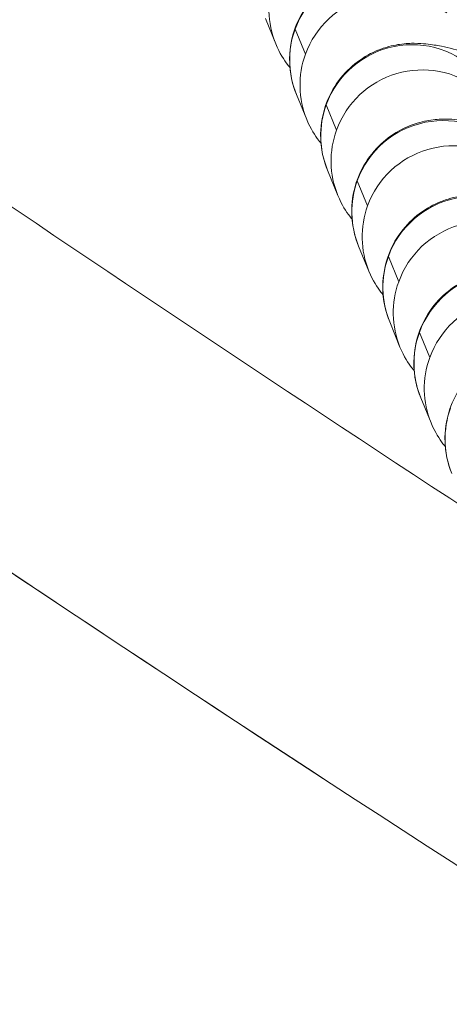
# Model space of a CAD drawing. Units: millimetres. Extents: x 77843 to 90932, y 52045 to 65189.
# Drawn here: x 86698 to 86712, y 56801 to 56833 of the extents above; entities that cross this region are included whole.
import ezdxf

# ---------------------------------------------------------------- set-up
doc = ezdxf.new("R2010")
doc.units = ezdxf.units.MM
doc.header["$MEASUREMENT"] = 0

# ---------------------------------------------------------------- blocks, each defined once
blk = doc.blocks.new('1')
at = {"color": 0, "linetype": 'Continuous', "lineweight": 0}
for p, q in [((84183.183, 58731.256), (84183.892, 58730.707)), ((84185.005, 58728.866), (84184.296, 58729.415)), ((84185.317, 58729.605), (84186.026, 58729.056)), ((84187.139, 58727.215), (84186.43, 58727.764)), ((84187.451, 58727.954), (84188.16, 58727.405)), ((84189.273, 58725.564), (84188.564, 58726.113)), ((84189.585, 58726.303), (84190.294, 58725.754)), ((84191.719, 58724.652), (84192.428, 58724.104)), ((84191.407, 58723.914), (84190.698, 58724.462)), ((84193.853, 58723.002), (84194.562, 58722.453)), ((84193.541, 58722.263), (84192.832, 58722.812))]:
    blk.add_line(p, q, dxfattribs=at)
at = {"color": 0, "linetype": 'Continuous', "lineweight": 0, "extrusion": (0, 0, -1)}
for centre, major_axis, ratio, start_param, end_param in [((84116.986, 57586.188), (0, 1158.721), 1, 0.043107, 0.095128), ((84116.952, 57586.188), (0, 1148.721), 1, 0.055525, 0.095128), ((84179.922, 58729.985), (1.836, 2.373), 0.997338, 0, 0.73515), ((84182.056, 58728.334), (1.836, 2.373), 0.997338, 0, 0.73515), ((84184.19, 58726.683), (1.836, 2.373), 0.997338, 0, 0.73515), ((84182.056, 58728.334), (-1.836, -2.373), 0.997338, -2.406442, -0.352533), ((84186.324, 58725.032), (1.836, 2.373), 0.997338, 0, 0.73515), ((84184.19, 58726.683), (-1.836, -2.373), 0.997338, -2.406442, -0.352533), ((84186.324, 58725.032), (-1.836, -2.373), 0.997338, -2.406442, -0.352533), ((84188.458, 58723.381), (1.836, 2.373), 0.997338, 0, 0.73515), ((84188.458, 58723.381), (-1.836, -2.373), 0.997338, -2.406442, -0.352533), ((84190.592, 58721.731), (1.836, 2.373), 0.997338, 0, 0.73515), ((84190.592, 58721.731), (-1.836, -2.373), 0.997338, -2.406442, -0.352533)]:
    blk.add_ellipse(centre, major_axis=major_axis, ratio=ratio, start_param=start_param, end_param=end_param, dxfattribs=at)
at = {"color": 0, "linetype": 'Continuous', "lineweight": 0}
for centre, major_axis, ratio, start_param, end_param in [((84116.957, 57586.188), (0, 1158.721), 1, -0.095128, -0.043134), ((84181.347, 58728.883), (1.836, 2.373), 0.997338, -0.73515, 0), ((84181.347, 58728.883), (1.836, 2.373), 0.997338, -2.614173, -0.73515), ((84183.481, 58727.232), (1.836, 2.373), 0.997338, -0.73515, 0), ((84183.481, 58727.232), (1.836, 2.373), 0.997338, -2.614173, -0.73515), ((84185.615, 58725.581), (1.836, 2.373), 0.997338, -0.73515, 0), ((84185.615, 58725.581), (1.836, 2.373), 0.997338, -2.614173, -0.73515), ((84187.749, 58723.93), (1.836, 2.373), 0.997338, -0.73515, 0), ((84189.883, 58722.279), (1.836, 2.373), 0.997338, -0.73515, 0), ((84187.749, 58723.93), (1.836, 2.373), 0.997338, -2.614173, -0.73515), ((84192.017, 58720.629), (1.836, 2.373), 0.997338, -0.73515, 0), ((84189.883, 58722.279), (1.836, 2.373), 0.997338, -2.614173, -0.73515)]:
    blk.add_ellipse(centre, major_axis=major_axis, ratio=ratio, start_param=start_param, end_param=end_param, dxfattribs=at)
for points, knots in [([(84181.758, 58732.358), (84182.006, 58732.166), (84182.306, 58731.876), (84182.709, 58731.152), (84182.836, 58730.808), (84182.946, 58730.132), (84182.943, 58729.807), (84182.851, 58729.199), (84182.758, 58728.925), (84182.522, 58728.412), (84182.376, 58728.206), (84182.059, 58727.819), (84181.903, 58727.686), (84181.605, 58727.449), (84181.479, 58727.372), (84181.231, 58727.229), (84181.125, 58727.179), (84180.841, 58727.052), (84180.698, 58727.002), (84180.298, 58726.868), (84180.044, 58726.795), (84179.753, 58726.718)], [6.2831853, 6.2831853, 6.2831853, 6.2831853, 6.3135452, 6.3135452, 6.3329794, 6.3329794, 6.3503933, 6.3503933, 6.3697365, 6.3697365, 6.3951058, 6.3951058, 6.4318912, 6.4318912, 6.4806622, 6.4806622, 6.5461539, 6.5461539, 6.6782551, 6.6782551, 6.9108959, 6.9108959, 6.9108959, 6.9108959]), ([(84182.385, 58731.7), (84182.422, 58731.686), (84182.46, 58731.671), (84182.68, 58731.578), (84182.905, 58731.471), (84183.183, 58731.256)], [6.24147157, 6.24147157, 6.24147157, 6.24147157, 6.24912407, 6.24912407, 6.28318531, 6.28318531, 6.28318531, 6.28318531]), ([(84183.892, 58730.707), (84184.14, 58730.515), (84184.44, 58730.226), (84184.843, 58729.501), (84184.97, 58729.157), (84185.08, 58728.481), (84185.077, 58728.156), (84184.985, 58727.548), (84184.892, 58727.274), (84184.656, 58726.761), (84184.51, 58726.555), (84184.193, 58726.168), (84184.037, 58726.035), (84183.739, 58725.798), (84183.613, 58725.721), (84183.365, 58725.578), (84183.259, 58725.529), (84182.975, 58725.402), (84182.832, 58725.351), (84182.432, 58725.217), (84182.178, 58725.144), (84181.887, 58725.067)], [6.2831853, 6.2831853, 6.2831853, 6.2831853, 6.3135452, 6.3135452, 6.3329794, 6.3329794, 6.3503933, 6.3503933, 6.3697365, 6.3697365, 6.3951058, 6.3951058, 6.4318912, 6.4318912, 6.4806622, 6.4806622, 6.5461539, 6.5461539, 6.6782551, 6.6782551, 6.9108959, 6.9108959, 6.9108959, 6.9108959]), ([(84184.519, 58730.049), (84184.556, 58730.036), (84184.594, 58730.02), (84184.814, 58729.927), (84185.039, 58729.82), (84185.317, 58729.605)], [6.24147157, 6.24147157, 6.24147157, 6.24147157, 6.24912407, 6.24912407, 6.28318531, 6.28318531, 6.28318531, 6.28318531]), ([(84186.026, 58729.056), (84186.274, 58728.864), (84186.574, 58728.575), (84186.977, 58727.85), (84187.104, 58727.506), (84187.214, 58726.83), (84187.211, 58726.505), (84187.119, 58725.897), (84187.026, 58725.623), (84186.79, 58725.111), (84186.644, 58724.905), (84186.327, 58724.518), (84186.171, 58724.384), (84185.873, 58724.147), (84185.747, 58724.07), (84185.499, 58723.928), (84185.393, 58723.878), (84185.109, 58723.751), (84184.966, 58723.701), (84184.566, 58723.566), (84184.312, 58723.494), (84184.021, 58723.417)], [6.2831853, 6.2831853, 6.2831853, 6.2831853, 6.3135452, 6.3135452, 6.3329794, 6.3329794, 6.3503933, 6.3503933, 6.3697365, 6.3697365, 6.3951058, 6.3951058, 6.4318912, 6.4318912, 6.4806622, 6.4806622, 6.5461539, 6.5461539, 6.6782551, 6.6782551, 6.9108959, 6.9108959, 6.9108959, 6.9108959]), ([(84186.653, 58728.399), (84186.69, 58728.385), (84186.728, 58728.37), (84186.948, 58728.277), (84187.173, 58728.169), (84187.451, 58727.954)], [6.24147157, 6.24147157, 6.24147157, 6.24147157, 6.24912407, 6.24912407, 6.28318531, 6.28318531, 6.28318531, 6.28318531]), ([(84188.16, 58727.405), (84188.408, 58727.213), (84188.708, 58726.924), (84189.111, 58726.2), (84189.238, 58725.855), (84189.348, 58725.179), (84189.345, 58724.855), (84189.253, 58724.246), (84189.16, 58723.973), (84188.924, 58723.46), (84188.778, 58723.254), (84188.461, 58722.867), (84188.305, 58722.733), (84188.007, 58722.496), (84187.881, 58722.42), (84187.633, 58722.277), (84187.527, 58722.227), (84187.243, 58722.1), (84187.1, 58722.05), (84186.7, 58721.915), (84186.446, 58721.843), (84186.155, 58721.766)], [6.2831853, 6.2831853, 6.2831853, 6.2831853, 6.3135452, 6.3135452, 6.3329794, 6.3329794, 6.3503933, 6.3503933, 6.3697365, 6.3697365, 6.3951058, 6.3951058, 6.4318912, 6.4318912, 6.4806622, 6.4806622, 6.5461539, 6.5461539, 6.6782551, 6.6782551, 6.9108959, 6.9108959, 6.9108959, 6.9108959]), ([(84188.787, 58726.748), (84188.824, 58726.734), (84188.862, 58726.719), (84189.082, 58726.626), (84189.307, 58726.518), (84189.585, 58726.303)], [6.24147157, 6.24147157, 6.24147157, 6.24147157, 6.24912407, 6.24912407, 6.28318531, 6.28318531, 6.28318531, 6.28318531]), ([(84190.294, 58725.754), (84190.542, 58725.563), (84190.842, 58725.273), (84191.245, 58724.549), (84191.372, 58724.205), (84191.482, 58723.528), (84191.478, 58723.204), (84191.387, 58722.596), (84191.294, 58722.322), (84191.058, 58721.809), (84190.912, 58721.603), (84190.595, 58721.216), (84190.439, 58721.083), (84190.141, 58720.845), (84190.015, 58720.769), (84189.767, 58720.626), (84189.661, 58720.576), (84189.377, 58720.449), (84189.234, 58720.399), (84188.834, 58720.264), (84188.58, 58720.192), (84188.289, 58720.115)], [6.2831853, 6.2831853, 6.2831853, 6.2831853, 6.3135452, 6.3135452, 6.3329794, 6.3329794, 6.3503933, 6.3503933, 6.3697365, 6.3697365, 6.3951058, 6.3951058, 6.4318912, 6.4318912, 6.4806622, 6.4806622, 6.5461539, 6.5461539, 6.6782551, 6.6782551, 6.9108959, 6.9108959, 6.9108959, 6.9108959]), ([(84190.921, 58725.097), (84190.958, 58725.083), (84190.996, 58725.068), (84191.216, 58724.975), (84191.441, 58724.867), (84191.719, 58724.652)], [6.24147157, 6.24147157, 6.24147157, 6.24147157, 6.24912407, 6.24912407, 6.28318531, 6.28318531, 6.28318531, 6.28318531]), ([(84192.428, 58724.104), (84192.676, 58723.912), (84192.976, 58723.622), (84193.379, 58722.898), (84193.506, 58722.554), (84193.616, 58721.878), (84193.612, 58721.553), (84193.521, 58720.945), (84193.428, 58720.671), (84193.192, 58720.158), (84193.046, 58719.952), (84192.729, 58719.565), (84192.573, 58719.432), (84192.275, 58719.195), (84192.149, 58719.118), (84191.901, 58718.975), (84191.795, 58718.925), (84191.511, 58718.798), (84191.368, 58718.748), (84190.968, 58718.613), (84190.714, 58718.541), (84190.423, 58718.464)], [6.2831853, 6.2831853, 6.2831853, 6.2831853, 6.3135452, 6.3135452, 6.3329794, 6.3329794, 6.3503933, 6.3503933, 6.3697365, 6.3697365, 6.3951058, 6.3951058, 6.4318912, 6.4318912, 6.4806622, 6.4806622, 6.5461539, 6.5461539, 6.6782551, 6.6782551, 6.9108959, 6.9108959, 6.9108959, 6.9108959]), ([(84193.055, 58723.446), (84193.092, 58723.432), (84193.13, 58723.417), (84193.35, 58723.324), (84193.575, 58723.217), (84193.853, 58723.002)], [6.24147157, 6.24147157, 6.24147157, 6.24147157, 6.24912407, 6.24912407, 6.28318531, 6.28318531, 6.28318531, 6.28318531])]:
    blk.add_open_spline(points, degree=3, knots=knots, dxfattribs=at)

msp = doc.modelspace()

# ---------------------------------------------------------------- linework, layer by layer
at = {"lineweight": 15}
msp.add_circle((84682.408, 58294.79), 6250, dxfattribs=at)

# ---------------------------------------------------------------- block references
at = {"rotation": 149.9999999999999}
msp.add_blockref('1', (188982.186, 65591.157), dxfattribs=at)

doc.saveas('drawing.dxf')
